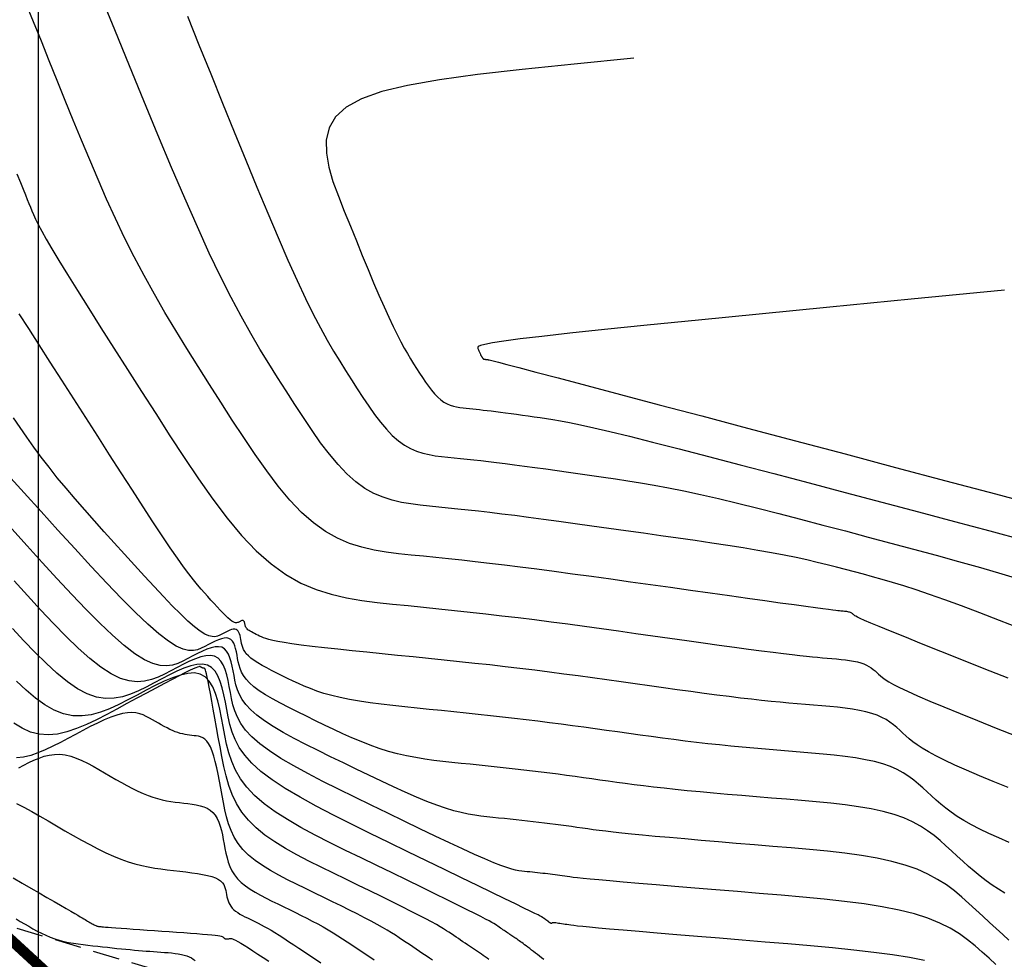
# Model space of a CAD drawing. Units: millimetres. Extents: x 63225 to 207706, y 370 to 8946593.
# Drawn here: x 187599 to 187645, y 8942935 to 8942979 of the extents above; entities that cross this region are included whole.
import ezdxf

# ---------------------------------------------------------------- set-up
doc = ezdxf.new("R2010")
doc.units = ezdxf.units.MM
doc.linetypes.add('DASHED', pattern=[0.75, 0.5, -0.25])
for name, color, linetype in [('CNIVEL_M', 42, 'Continuous'), ('CNIVEL_S', 36, 'Continuous'), ('CUADRICULA', 8, 'Continuous'), ('EJE_LINEA', 7, 'Continuous'), ('TROCHA', 8, 'Continuous')]:
    doc.layers.add(name, color=color, linetype=linetype)

msp = doc.modelspace()

# ---------------------------------------------------------------- linework, layer by layer
at = {"layer": 'CNIVEL_M'}
for points in [[(187607.005, 8942979.374), (187607.537, 8942978.029), (187608.088, 8942976.664), (187608.641, 8942975.298), (187609.19, 8942973.946), (187609.73, 8942972.625), (187610.256, 8942971.347), (187610.765, 8942970.128), (187611.252, 8942968.983), (187611.713, 8942967.927), (187612.143, 8942966.974), (187612.539, 8942966.133), (187612.904, 8942965.396), (187613.242, 8942964.748), (187613.559, 8942964.173), (187613.857, 8942963.657), (187614.143, 8942963.186), (187614.42, 8942962.743), (187614.692, 8942962.316), (187614.964, 8942961.892), (187615.236, 8942961.475), (187615.509, 8942961.069), (187615.783, 8942960.682), (187616.058, 8942960.32), (187616.335, 8942959.989), (187616.614, 8942959.695), (187616.896, 8942959.444), (187617.18, 8942959.24), (187617.467, 8942959.08), (187617.756, 8942958.956), (187618.046, 8942958.864), (187618.338, 8942958.796), (187618.631, 8942958.747), (187618.925, 8942958.71), (187619.219, 8942958.679), (187619.514, 8942958.649), (187619.813, 8942958.618), (187620.12, 8942958.586), (187620.439, 8942958.552), (187620.774, 8942958.515), (187621.129, 8942958.473), (187621.508, 8942958.428), (187621.915, 8942958.377), (187622.353, 8942958.321), (187622.819, 8942958.259), (187623.309, 8942958.193), (187623.82, 8942958.123), (187624.346, 8942958.05), (187624.884, 8942957.975), (187625.431, 8942957.898), (187625.981, 8942957.821), (187626.534, 8942957.743), (187627.094, 8942957.662), (187627.671, 8942957.574), (187628.272, 8942957.477), (187628.906, 8942957.366), (187629.58, 8942957.24), (187630.303, 8942957.094), (187631.082, 8942956.926), (187631.924, 8942956.733), (187632.823, 8942956.517), (187633.77, 8942956.282), (187634.758, 8942956.031), (187635.778, 8942955.767), (187636.822, 8942955.494), (187637.883, 8942955.214), (187638.952, 8942954.93), (187640.022, 8942954.646), (187641.088, 8942954.362), (187642.146, 8942954.076), (187643.192, 8942953.788), (187644.223, 8942953.497), (187645.234, 8942953.204), (187646.222, 8942952.906)], [(187645.57, 8942940.595), (187645.083, 8942940.805), (187644.622, 8942941.013), (187644.193, 8942941.219), (187643.801, 8942941.422), (187643.45, 8942941.621), (187643.135, 8942941.818), (187642.852, 8942942.013), (187642.595, 8942942.205), (187642.36, 8942942.396), (187642.14, 8942942.586), (187641.931, 8942942.775), (187641.727, 8942942.963), (187641.524, 8942943.151), (187641.314, 8942943.337), (187641.095, 8942943.518), (187640.859, 8942943.693), (187640.602, 8942943.858), (187640.318, 8942944.013), (187640.003, 8942944.154), (187639.65, 8942944.279), (187639.257, 8942944.387), (187638.826, 8942944.479), (187638.363, 8942944.558), (187637.874, 8942944.625), (187637.363, 8942944.684), (187636.837, 8942944.736), (187636.3, 8942944.783), (187635.757, 8942944.828), (187635.214, 8942944.873), (187634.671, 8942944.919), (187634.128, 8942944.965), (187633.586, 8942945.012), (187633.046, 8942945.062), (187632.506, 8942945.114), (187631.968, 8942945.168), (187631.431, 8942945.226), (187630.897, 8942945.287), (187630.364, 8942945.352), (187629.833, 8942945.419), (187629.302, 8942945.488), (187628.773, 8942945.56), (187628.245, 8942945.632), (187627.717, 8942945.706), (187627.189, 8942945.78), (187626.662, 8942945.854), (187626.133, 8942945.928), (187625.603, 8942946.001), (187625.071, 8942946.074), (187624.535, 8942946.146), (187623.996, 8942946.216), (187623.452, 8942946.285), (187622.902, 8942946.352), (187622.347, 8942946.418), (187621.786, 8942946.481), (187621.22, 8942946.543), (187620.651, 8942946.604), (187620.079, 8942946.664), (187619.504, 8942946.723), (187618.928, 8942946.782), (187618.35, 8942946.841), (187617.774, 8942946.899), (187617.203, 8942946.959), (187616.642, 8942947.02), (187616.095, 8942947.085), (187615.569, 8942947.154), (187615.069, 8942947.227), (187614.598, 8942947.307), (187614.163, 8942947.394), (187613.766, 8942947.489), (187613.405, 8942947.591), (187613.074, 8942947.699), (187612.768, 8942947.812), (187612.482, 8942947.929), (187612.211, 8942948.049), (187611.951, 8942948.171), (187611.695, 8942948.294), (187611.441, 8942948.417), (187611.191, 8942948.54), (187610.948, 8942948.662), (187610.716, 8942948.783), (187610.5, 8942948.901), (187610.301, 8942949.018), (187610.125, 8942949.131), (187609.975, 8942949.242), (187609.854, 8942949.349), (187609.758, 8942949.452), (187609.685, 8942949.553), (187609.63, 8942949.652), (187609.59, 8942949.749), (187609.561, 8942949.845), (187609.54, 8942949.939), (187609.523, 8942950.034), (187609.505, 8942950.127), (187609.487, 8942950.219), (187609.466, 8942950.306), (187609.441, 8942950.386), (187609.412, 8942950.456), (187609.376, 8942950.516), (187609.332, 8942950.561), (187609.28, 8942950.591), (187609.218, 8942950.603), (187609.147, 8942950.599), (187609.068, 8942950.582), (187608.984, 8942950.553), (187608.894, 8942950.515), (187608.8, 8942950.469), (187608.704, 8942950.42), (187608.607, 8942950.368), (187608.509, 8942950.317), (187608.404, 8942950.275), (187608.288, 8942950.251), (187608.154, 8942950.254), (187607.997, 8942950.293), (187607.81, 8942950.377), (187607.588, 8942950.515), (187607.325, 8942950.716), (187607.017, 8942950.985), (187606.667, 8942951.317), (187606.282, 8942951.704), (187605.868, 8942952.135), (187605.43, 8942952.602), (187604.975, 8942953.096), (187604.508, 8942953.607), (187604.035, 8942954.128), (187603.561, 8942954.65), (187603.09, 8942955.171), (187602.626, 8942955.69), (187602.17, 8942956.205), (187601.726, 8942956.715), (187601.297, 8942957.219), (187600.885, 8942957.716), (187600.495, 8942958.204), (187600.126, 8942958.684), (187599.779, 8942959.154), (187599.449, 8942959.618), (187599.135, 8942960.076), (187598.832, 8942960.528)], [(187623.72, 8942935.105), (187623.625, 8942935.178), (187623.529, 8942935.252), (187623.432, 8942935.327), (187623.337, 8942935.401), (187623.242, 8942935.473), (187623.151, 8942935.544), (187623.062, 8942935.612), (187622.977, 8942935.677), (187622.896, 8942935.738), (187622.821, 8942935.794), (187622.752, 8942935.845), (187622.688, 8942935.892), (187622.628, 8942935.935), (187622.573, 8942935.974), (187622.52, 8942936.011), (187622.47, 8942936.046), (187622.421, 8942936.08), (187622.373, 8942936.113), (187622.325, 8942936.146), (187622.277, 8942936.179), (187622.228, 8942936.212), (187622.179, 8942936.246), (187622.129, 8942936.28), (187622.079, 8942936.314), (187622.027, 8942936.35), (187621.974, 8942936.386), (187621.919, 8942936.423), (187621.864, 8942936.46), (187621.807, 8942936.499), (187621.749, 8942936.538), (187621.691, 8942936.577), (187621.632, 8942936.617), (187621.572, 8942936.657), (187621.513, 8942936.697), (187621.451, 8942936.737), (187621.379, 8942936.783), (187621.286, 8942936.839), (187621.161, 8942936.909), (187620.994, 8942937), (187620.775, 8942937.115), (187620.491, 8942937.259), (187620.134, 8942937.438), (187619.696, 8942937.656), (187619.184, 8942937.907), (187618.609, 8942938.188), (187617.981, 8942938.494), (187617.31, 8942938.82), (187616.608, 8942939.161), (187615.885, 8942939.511), (187615.151, 8942939.866), (187614.417, 8942940.223), (187613.694, 8942940.58), (187612.991, 8942940.939), (187612.319, 8942941.301), (187611.688, 8942941.667), (187611.109, 8942942.037), (187610.592, 8942942.412), (187610.147, 8942942.794), (187609.782, 8942943.184), (187609.489, 8942943.579), (187609.257, 8942943.98), (187609.078, 8942944.386), (187608.939, 8942944.795), (187608.832, 8942945.207), (187608.745, 8942945.621), (187608.669, 8942946.036), (187608.593, 8942946.449), (187608.512, 8942946.852), (187608.419, 8942947.235), (187608.31, 8942947.588), (187608.179, 8942947.9), (187608.02, 8942948.162), (187607.828, 8942948.364), (187607.597, 8942948.495), (187607.324, 8942948.548), (187607.011, 8942948.531), (187606.665, 8942948.453), (187606.292, 8942948.325), (187605.896, 8942948.157), (187605.484, 8942947.958), (187605.06, 8942947.739), (187604.631, 8942947.51), (187604.201, 8942947.282), (187603.771, 8942947.064), (187603.341, 8942946.869), (187602.909, 8942946.708), (187602.477, 8942946.591), (187602.044, 8942946.531), (187601.61, 8942946.538), (187601.174, 8942946.624), (187600.736, 8942946.796), (187600.297, 8942947.047), (187599.857, 8942947.366), (187599.415, 8942947.74), (187598.973, 8942948.159)], [(187598.81, 8942938.929), (187599.229, 8942938.687), (187599.637, 8942938.452), (187600.028, 8942938.227), (187600.395, 8942938.015), (187600.734, 8942937.819), (187601.038, 8942937.644), (187601.302, 8942937.491), (187601.521, 8942937.364), (187601.7, 8942937.26), (187601.844, 8942937.176), (187601.96, 8942937.108), (187602.053, 8942937.054), (187602.128, 8942937.009), (187602.191, 8942936.971), (187602.249, 8942936.937), (187602.306, 8942936.903), (187602.362, 8942936.869), (187602.418, 8942936.837), (187602.471, 8942936.806), (187602.521, 8942936.777), (187602.569, 8942936.75), (187602.613, 8942936.727), (187602.653, 8942936.707), (187602.688, 8942936.691), (187602.719, 8942936.678), (187602.746, 8942936.669), (187602.771, 8942936.662), (187602.792, 8942936.657), (187602.812, 8942936.653), (187602.831, 8942936.65), (187602.849, 8942936.648), (187602.868, 8942936.646), (187602.892, 8942936.644), (187602.926, 8942936.641), (187602.976, 8942936.637), (187603.047, 8942936.631), (187603.144, 8942936.624), (187603.272, 8942936.614), (187603.436, 8942936.602), (187603.64, 8942936.587), (187603.88, 8942936.57), (187604.151, 8942936.551), (187604.449, 8942936.53), (187604.767, 8942936.507), (187605.101, 8942936.483), (187605.445, 8942936.459), (187605.794, 8942936.434), (187606.143, 8942936.41), (187606.487, 8942936.385), (187606.821, 8942936.361), (187607.138, 8942936.337), (187607.434, 8942936.315), (187607.704, 8942936.293), (187607.942, 8942936.272), (187608.143, 8942936.253), (187608.303, 8942936.236), (187608.426, 8942936.22), (187608.517, 8942936.205), (187608.582, 8942936.191), (187608.625, 8942936.178), (187608.653, 8942936.165), (187608.67, 8942936.153), (187608.681, 8942936.141), (187608.692, 8942936.129), (187608.703, 8942936.118), (187608.715, 8942936.107), (187608.727, 8942936.096), (187608.74, 8942936.087), (187608.754, 8942936.079), (187608.77, 8942936.072), (187608.787, 8942936.068), (187608.805, 8942936.065), (187608.826, 8942936.064), (187608.847, 8942936.064), (187608.87, 8942936.066), (187608.894, 8942936.069), (187608.918, 8942936.073), (187608.942, 8942936.077), (187608.967, 8942936.081), (187608.993, 8942936.085), (187609.023, 8942936.086), (187609.06, 8942936.081), (187609.109, 8942936.068), (187609.173, 8942936.042), (187609.257, 8942936.002), (187609.364, 8942935.945), (187609.498, 8942935.867), (187609.663, 8942935.766), (187609.854, 8942935.645), (187610.068, 8942935.507), (187610.302, 8942935.354), (187610.552, 8942935.189), (187610.813, 8942935.015)]]:
    msp.add_lwpolyline(points, dxfattribs=at)
at = {"layer": 'CNIVEL_S'}
for points in [[(187646.095, 8942950.642), (187645.121, 8942951.019), (187644.198, 8942951.371), (187643.337, 8942951.694), (187642.549, 8942951.983), (187641.839, 8942952.233), (187641.201, 8942952.449), (187640.625, 8942952.635), (187640.1, 8942952.797), (187639.617, 8942952.938), (187639.164, 8942953.065), (187638.733, 8942953.183), (187638.311, 8942953.295), (187637.89, 8942953.406), (187637.463, 8942953.518), (187637.023, 8942953.629), (187636.565, 8942953.741), (187636.082, 8942953.853), (187635.568, 8942953.965), (187635.016, 8942954.078), (187634.42, 8942954.191), (187633.777, 8942954.304), (187633.09, 8942954.418), (187632.366, 8942954.532), (187631.611, 8942954.647), (187630.83, 8942954.761), (187630.031, 8942954.876), (187629.22, 8942954.991), (187628.402, 8942955.106), (187627.584, 8942955.221), (187626.772, 8942955.335), (187625.973, 8942955.447), (187625.191, 8942955.555), (187624.432, 8942955.659), (187623.704, 8942955.757), (187623.011, 8942955.849), (187622.361, 8942955.933), (187621.756, 8942956.008), (187621.192, 8942956.076), (187620.665, 8942956.137), (187620.167, 8942956.192), (187619.693, 8942956.243), (187619.237, 8942956.291), (187618.793, 8942956.337), (187618.355, 8942956.381), (187617.918, 8942956.427), (187617.482, 8942956.482), (187617.046, 8942956.555), (187616.612, 8942956.656), (187616.181, 8942956.793), (187615.752, 8942956.976), (187615.325, 8942957.215), (187614.903, 8942957.517), (187614.485, 8942957.89), (187614.07, 8942958.328), (187613.658, 8942958.82), (187613.249, 8942959.358), (187612.843, 8942959.932), (187612.437, 8942960.535), (187612.033, 8942961.155), (187611.629, 8942961.785), (187611.225, 8942962.419), (187610.816, 8942963.07), (187610.398, 8942963.754), (187609.967, 8942964.488), (187609.518, 8942965.289), (187609.047, 8942966.174), (187608.55, 8942967.158), (187608.021, 8942968.26), (187607.459, 8942969.489), (187606.865, 8942970.835), (187606.244, 8942972.281), (187605.602, 8942973.811), (187604.942, 8942975.407), (187604.268, 8942977.053), (187603.586, 8942978.733), (187602.899, 8942980.43)], [(187645.52, 8942948.309), (187644.406, 8942948.75), (187643.347, 8942949.171), (187642.359, 8942949.564), (187641.461, 8942949.923), (187640.67, 8942950.239), (187640.005, 8942950.508), (187639.478, 8942950.723), (187639.077, 8942950.89), (187638.783, 8942951.015), (187638.579, 8942951.105), (187638.447, 8942951.168), (187638.369, 8942951.21), (187638.326, 8942951.238), (187638.302, 8942951.259), (187638.28, 8942951.279), (187638.258, 8942951.298), (187638.235, 8942951.317), (187638.21, 8942951.336), (187638.183, 8942951.353), (187638.153, 8942951.37), (187638.12, 8942951.385), (187638.082, 8942951.398), (187638.041, 8942951.409), (187637.995, 8942951.419), (187637.946, 8942951.427), (187637.895, 8942951.434), (187637.841, 8942951.441), (187637.785, 8942951.446), (187637.728, 8942951.451), (187637.671, 8942951.456), (187637.611, 8942951.461), (187637.538, 8942951.468), (187637.436, 8942951.479), (187637.294, 8942951.496), (187637.096, 8942951.521), (187636.829, 8942951.556), (187636.478, 8942951.603), (187636.031, 8942951.664), (187635.478, 8942951.74), (187634.829, 8942951.831), (187634.096, 8942951.933), (187633.294, 8942952.045), (187632.437, 8942952.165), (187631.538, 8942952.291), (187630.611, 8942952.422), (187629.671, 8942952.554), (187628.73, 8942952.686), (187627.794, 8942952.817), (187626.869, 8942952.946), (187625.961, 8942953.072), (187625.077, 8942953.192), (187624.22, 8942953.307), (187623.397, 8942953.415), (187622.614, 8942953.515), (187621.875, 8942953.607), (187621.175, 8942953.69), (187620.509, 8942953.766), (187619.871, 8942953.836), (187619.257, 8942953.902), (187618.659, 8942953.964), (187618.072, 8942954.024), (187617.491, 8942954.083), (187616.911, 8942954.144), (187616.332, 8942954.217), (187615.754, 8942954.314), (187615.179, 8942954.448), (187614.606, 8942954.63), (187614.036, 8942954.873), (187613.471, 8942955.19), (187612.91, 8942955.591), (187612.355, 8942956.086), (187611.805, 8942956.666), (187611.259, 8942957.319), (187610.716, 8942958.033), (187610.176, 8942958.796), (187609.638, 8942959.595), (187609.102, 8942960.419), (187608.566, 8942961.254), (187608.031, 8942962.092), (187607.498, 8942962.932), (187606.97, 8942963.774), (187606.45, 8942964.621), (187605.939, 8942965.474), (187605.441, 8942966.334), (187604.958, 8942967.204), (187604.492, 8942968.083), (187604.044, 8942968.975), (187603.614, 8942969.876), (187603.199, 8942970.787), (187602.796, 8942971.705), (187602.404, 8942972.629), (187602.018, 8942973.558), (187601.637, 8942974.489), (187601.259, 8942975.422), (187600.882, 8942976.355), (187600.506, 8942977.283), (187600.135, 8942978.202), (187599.768, 8942979.107), (187599.409, 8942979.995)], [(187627.945, 8942977.401), (187625.153, 8942977.127), (187622.715, 8942976.876), (187620.61, 8942976.635), (187618.821, 8942976.39), (187617.329, 8942976.128), (187616.114, 8942975.837), (187615.159, 8942975.502), (187614.444, 8942975.11), (187613.949, 8942974.652), (187613.647, 8942974.133), (187613.512, 8942973.562), (187613.516, 8942972.947), (187613.63, 8942972.297), (187613.827, 8942971.621), (187614.079, 8942970.927), (187614.359, 8942970.225), (187614.644, 8942969.523), (187614.926, 8942968.828), (187615.204, 8942968.148), (187615.474, 8942967.491), (187615.736, 8942966.864), (187615.987, 8942966.275), (187616.223, 8942965.732), (187616.444, 8942965.242), (187616.648, 8942964.81), (187616.836, 8942964.431), (187617.01, 8942964.097), (187617.172, 8942963.802), (187617.326, 8942963.537), (187617.473, 8942963.294), (187617.615, 8942963.067), (187617.755, 8942962.847), (187617.895, 8942962.629), (187618.035, 8942962.414), (187618.175, 8942962.206), (187618.316, 8942962.007), (187618.458, 8942961.821), (187618.6, 8942961.65), (187618.744, 8942961.499), (187618.889, 8942961.37), (187619.035, 8942961.265), (187619.182, 8942961.183), (187619.331, 8942961.119), (187619.48, 8942961.072), (187619.63, 8942961.037), (187619.781, 8942961.011), (187619.932, 8942960.992), (187620.083, 8942960.977), (187620.235, 8942960.961), (187620.389, 8942960.946), (187620.546, 8942960.929), (187620.71, 8942960.911), (187620.883, 8942960.892), (187621.065, 8942960.871), (187621.26, 8942960.848), (187621.47, 8942960.822), (187621.695, 8942960.792), (187621.935, 8942960.761), (187622.187, 8942960.727), (187622.449, 8942960.691), (187622.72, 8942960.653), (187622.997, 8942960.615), (187623.277, 8942960.575), (187623.561, 8942960.536), (187623.848, 8942960.495), (187624.157, 8942960.447), (187624.512, 8942960.387), (187624.934, 8942960.307), (187625.445, 8942960.201), (187626.069, 8942960.062), (187626.828, 8942959.885), (187627.744, 8942959.661), (187628.832, 8942959.388), (187630.078, 8942959.07), (187631.458, 8942958.712), (187632.95, 8942958.322), (187634.532, 8942957.906), (187636.182, 8942957.47), (187637.876, 8942957.021), (187639.593, 8942956.566), (187641.311, 8942956.11), (187643.011, 8942955.658), (187644.674, 8942955.213), (187646.284, 8942954.779)], [(187598.986, 8942971.982), (187599.15, 8942971.577), (187599.282, 8942971.251), (187599.389, 8942970.987), (187599.476, 8942970.771), (187599.551, 8942970.585), (187599.62, 8942970.415), (187599.689, 8942970.245), (187599.768, 8942970.062), (187599.866, 8942969.851), (187599.991, 8942969.6), (187600.154, 8942969.293), (187600.364, 8942968.918), (187600.63, 8942968.46), (187600.962, 8942967.907), (187601.365, 8942967.249), (187601.835, 8942966.495), (187602.36, 8942965.659), (187602.932, 8942964.754), (187603.542, 8942963.794), (187604.18, 8942962.793), (187604.837, 8942961.765), (187605.503, 8942960.723), (187606.171, 8942959.682), (187606.839, 8942958.655), (187607.51, 8942957.659), (187608.183, 8942956.709), (187608.859, 8942955.819), (187609.54, 8942955.005), (187610.226, 8942954.282), (187610.918, 8942953.665), (187611.616, 8942953.164), (187612.321, 8942952.77), (187613.031, 8942952.467), (187613.745, 8942952.24), (187614.462, 8942952.073), (187615.182, 8942951.952), (187615.904, 8942951.861), (187616.627, 8942951.785), (187617.35, 8942951.712), (187618.074, 8942951.638), (187618.801, 8942951.563), (187619.532, 8942951.486), (187620.268, 8942951.407), (187621.01, 8942951.324), (187621.76, 8942951.238), (187622.518, 8942951.147), (187623.287, 8942951.052), (187624.064, 8942950.952), (187624.849, 8942950.848), (187625.641, 8942950.741), (187626.437, 8942950.632), (187627.237, 8942950.521), (187628.04, 8942950.409), (187628.844, 8942950.296), (187629.647, 8942950.183), (187630.44, 8942950.072), (187631.215, 8942949.963), (187631.963, 8942949.859), (187632.675, 8942949.761), (187633.34, 8942949.671), (187633.951, 8942949.589), (187634.498, 8942949.518), (187634.975, 8942949.458), (187635.388, 8942949.409), (187635.746, 8942949.368), (187636.058, 8942949.335), (187636.334, 8942949.308), (187636.582, 8942949.285), (187636.812, 8942949.265), (187637.033, 8942949.247), (187637.252, 8942949.228), (187637.469, 8942949.209), (187637.682, 8942949.188), (187637.888, 8942949.165), (187638.085, 8942949.137), (187638.272, 8942949.106), (187638.446, 8942949.068), (187638.605, 8942949.025), (187638.747, 8942948.974), (187638.875, 8942948.917), (187638.989, 8942948.855), (187639.093, 8942948.788), (187639.188, 8942948.718), (187639.277, 8942948.644), (187639.361, 8942948.569), (187639.444, 8942948.494), (187639.528, 8942948.417), (187639.626, 8942948.335), (187639.751, 8942948.244), (187639.918, 8942948.138), (187640.139, 8942948.014), (187640.43, 8942947.866), (187640.802, 8942947.689), (187641.271, 8942947.479), (187641.845, 8942947.233), (187642.514, 8942946.953), (187643.267, 8942946.644), (187644.088, 8942946.312), (187644.964, 8942945.961), (187645.881, 8942945.596)], [(187645.349, 8942966.519), (187640.976, 8942966.093), (187637.149, 8942965.719), (187633.832, 8942965.394), (187630.989, 8942965.113), (187628.583, 8942964.872), (187626.579, 8942964.667), (187624.941, 8942964.494), (187623.631, 8942964.348), (187622.615, 8942964.227), (187621.855, 8942964.126), (187621.315, 8942964.042), (187620.959, 8942963.973), (187620.748, 8942963.916), (187620.648, 8942963.868), (187620.621, 8942963.826), (187620.631, 8942963.786), (187620.646, 8942963.747), (187620.662, 8942963.709), (187620.677, 8942963.671), (187620.692, 8942963.635), (187620.707, 8942963.6), (187620.721, 8942963.568), (187620.734, 8942963.538), (187620.746, 8942963.51), (187620.757, 8942963.487), (187620.768, 8942963.466), (187620.777, 8942963.447), (187620.786, 8942963.431), (187620.795, 8942963.416), (187620.803, 8942963.403), (187620.811, 8942963.39), (187620.819, 8942963.378), (187620.826, 8942963.366), (187620.834, 8942963.354), (187620.842, 8942963.342), (187620.85, 8942963.331), (187620.857, 8942963.321), (187620.865, 8942963.312), (187620.873, 8942963.303), (187620.881, 8942963.296), (187620.889, 8942963.29), (187620.898, 8942963.286), (187620.906, 8942963.282), (187620.914, 8942963.28), (187620.922, 8942963.278), (187620.931, 8942963.276), (187620.939, 8942963.275), (187620.947, 8942963.274), (187620.956, 8942963.274), (187620.964, 8942963.273), (187620.973, 8942963.272), (187620.982, 8942963.271), (187620.992, 8942963.27), (187621.002, 8942963.269), (187621.013, 8942963.267), (187621.024, 8942963.266), (187621.037, 8942963.264), (187621.05, 8942963.263), (187621.064, 8942963.261), (187621.078, 8942963.259), (187621.093, 8942963.257), (187621.109, 8942963.254), (187621.124, 8942963.252), (187621.14, 8942963.25), (187621.162, 8942963.246), (187621.22, 8942963.233), (187621.352, 8942963.199), (187621.595, 8942963.137), (187621.985, 8942963.035), (187622.559, 8942962.884), (187623.354, 8942962.675), (187624.406, 8942962.397), (187625.74, 8942962.044), (187627.332, 8942961.622), (187629.145, 8942961.142), (187631.142, 8942960.612), (187633.287, 8942960.044), (187635.541, 8942959.446), (187637.87, 8942958.829), (187640.235, 8942958.201), (187642.6, 8942957.574), (187644.934, 8942956.954), (187647.203, 8942956.35)], [(187645.521, 8942943.172), (187644.829, 8942943.454), (187644.175, 8942943.725), (187643.568, 8942943.983), (187643.019, 8942944.226), (187642.536, 8942944.45), (187642.126, 8942944.655), (187641.782, 8942944.842), (187641.496, 8942945.013), (187641.257, 8942945.172), (187641.056, 8942945.32), (187640.883, 8942945.46), (187640.73, 8942945.596), (187640.586, 8942945.728), (187640.443, 8942945.86), (187640.296, 8942945.991), (187640.141, 8942946.118), (187639.976, 8942946.24), (187639.796, 8942946.357), (187639.597, 8942946.465), (187639.375, 8942946.564), (187639.128, 8942946.652), (187638.851, 8942946.728), (187638.549, 8942946.792), (187638.224, 8942946.848), (187637.881, 8942946.895), (187637.522, 8942946.936), (187637.153, 8942946.973), (187636.776, 8942947.006), (187636.395, 8942947.038), (187636.013, 8942947.069), (187635.626, 8942947.102), (187635.231, 8942947.136), (187634.822, 8942947.174), (187634.396, 8942947.215), (187633.947, 8942947.261), (187633.471, 8942947.313), (187632.965, 8942947.372), (187632.424, 8942947.438), (187631.852, 8942947.511), (187631.254, 8942947.59), (187630.633, 8942947.674), (187629.994, 8942947.761), (187629.343, 8942947.852), (187628.682, 8942947.944), (187628.017, 8942948.038), (187627.351, 8942948.132), (187626.683, 8942948.225), (187626.014, 8942948.317), (187625.342, 8942948.409), (187624.667, 8942948.5), (187623.986, 8942948.588), (187623.299, 8942948.675), (187622.606, 8942948.76), (187621.905, 8942948.843), (187621.197, 8942948.923), (187620.483, 8942949.001), (187619.765, 8942949.078), (187619.042, 8942949.154), (187618.317, 8942949.229), (187617.589, 8942949.303), (187616.861, 8942949.376), (187616.134, 8942949.45), (187615.417, 8942949.523), (187614.721, 8942949.595), (187614.055, 8942949.665), (187613.429, 8942949.734), (187612.854, 8942949.799), (187612.34, 8942949.861), (187611.896, 8942949.92), (187611.53, 8942949.974), (187611.235, 8942950.025), (187611, 8942950.072), (187610.817, 8942950.117), (187610.673, 8942950.16), (187610.56, 8942950.201), (187610.467, 8942950.24), (187610.385, 8942950.28), (187610.304, 8942950.319), (187610.224, 8942950.358), (187610.147, 8942950.397), (187610.073, 8942950.435), (187610.004, 8942950.473), (187609.941, 8942950.51), (187609.885, 8942950.546), (187609.837, 8942950.581), (187609.799, 8942950.615), (187609.768, 8942950.648), (187609.745, 8942950.68), (187609.728, 8942950.712), (187609.715, 8942950.743), (187609.706, 8942950.773), (187609.699, 8942950.803), (187609.693, 8942950.833), (187609.688, 8942950.863), (187609.682, 8942950.892), (187609.675, 8942950.92), (187609.668, 8942950.945), (187609.658, 8942950.968), (187609.647, 8942950.986), (187609.633, 8942951.001), (187609.616, 8942951.01), (187609.596, 8942951.014), (187609.574, 8942951.013), (187609.549, 8942951.007), (187609.522, 8942950.998), (187609.493, 8942950.986), (187609.464, 8942950.972), (187609.433, 8942950.956), (187609.402, 8942950.939), (187609.371, 8942950.923), (187609.338, 8942950.91), (187609.301, 8942950.902), (187609.258, 8942950.903), (187609.208, 8942950.916), (187609.149, 8942950.942), (187609.078, 8942950.986), (187608.994, 8942951.05), (187608.896, 8942951.136), (187608.785, 8942951.241), (187608.663, 8942951.364), (187608.531, 8942951.501), (187608.392, 8942951.65), (187608.247, 8942951.807), (187608.098, 8942951.97), (187607.948, 8942952.136), (187607.796, 8942952.304), (187607.637, 8942952.483), (187607.466, 8942952.685), (187607.275, 8942952.92), (187607.059, 8942953.2), (187606.81, 8942953.537), (187606.522, 8942953.94), (187606.188, 8942954.423), (187605.805, 8942954.991), (187605.377, 8942955.638), (187604.91, 8942956.352), (187604.41, 8942957.122), (187603.885, 8942957.937), (187603.34, 8942958.786), (187602.782, 8942959.658), (187602.217, 8942960.54), (187601.653, 8942961.423), (187601.096, 8942962.293), (187600.554, 8942963.139), (187600.035, 8942963.95), (187599.546, 8942964.712), (187599.095, 8942965.414)], [(187645.367, 8942938.212), (187645.066, 8942938.393), (187644.773, 8942938.587), (187644.488, 8942938.794), (187644.208, 8942939.012), (187643.934, 8942939.239), (187643.664, 8942939.472), (187643.398, 8942939.711), (187643.133, 8942939.954), (187642.869, 8942940.198), (187642.605, 8942940.442), (187642.333, 8942940.683), (187642.048, 8942940.918), (187641.742, 8942941.145), (187641.408, 8942941.36), (187641.04, 8942941.56), (187640.631, 8942941.743), (187640.173, 8942941.906), (187639.662, 8942942.046), (187639.103, 8942942.166), (187638.502, 8942942.268), (187637.867, 8942942.356), (187637.204, 8942942.432), (187636.521, 8942942.499), (187635.823, 8942942.561), (187635.119, 8942942.619), (187634.415, 8942942.677), (187633.715, 8942942.735), (187633.025, 8942942.793), (187632.351, 8942942.851), (187631.695, 8942942.909), (187631.065, 8942942.966), (187630.464, 8942943.023), (187629.898, 8942943.08), (187629.37, 8942943.136), (187628.876, 8942943.192), (187628.411, 8942943.247), (187627.972, 8942943.303), (187627.552, 8942943.358), (187627.147, 8942943.413), (187626.752, 8942943.467), (187626.362, 8942943.522), (187625.973, 8942943.577), (187625.583, 8942943.631), (187625.191, 8942943.685), (187624.799, 8942943.739), (187624.403, 8942943.792), (187624.005, 8942943.844), (187623.604, 8942943.895), (187623.199, 8942943.944), (187622.789, 8942943.993), (187622.375, 8942944.04), (187621.958, 8942944.085), (187621.538, 8942944.13), (187621.115, 8942944.175), (187620.691, 8942944.218), (187620.266, 8942944.262), (187619.84, 8942944.305), (187619.414, 8942944.348), (187618.988, 8942944.394), (187618.562, 8942944.445), (187618.136, 8942944.504), (187617.71, 8942944.574), (187617.283, 8942944.656), (187616.857, 8942944.753), (187616.43, 8942944.868), (187616.002, 8942945.003), (187615.575, 8942945.157), (187615.147, 8942945.325), (187614.719, 8942945.506), (187614.291, 8942945.698), (187613.863, 8942945.897), (187613.435, 8942946.102), (187613.006, 8942946.309), (187612.579, 8942946.516), (187612.158, 8942946.722), (187611.749, 8942946.927), (187611.36, 8942947.13), (187610.995, 8942947.33), (187610.661, 8942947.525), (187610.365, 8942947.716), (187610.113, 8942947.902), (187609.908, 8942948.082), (187609.748, 8942948.257), (187609.624, 8942948.427), (187609.532, 8942948.593), (187609.465, 8942948.756), (187609.417, 8942948.916), (187609.381, 8942949.076), (187609.352, 8942949.234), (187609.323, 8942949.392), (187609.292, 8942949.545), (187609.257, 8942949.691), (187609.215, 8942949.826), (187609.165, 8942949.945), (187609.105, 8942950.045), (187609.031, 8942950.122), (187608.943, 8942950.172), (187608.839, 8942950.192), (187608.72, 8942950.186), (187608.588, 8942950.156), (187608.445, 8942950.107), (187608.294, 8942950.043), (187608.137, 8942949.967), (187607.976, 8942949.884), (187607.812, 8942949.796), (187607.646, 8942949.711), (187607.471, 8942949.641), (187607.275, 8942949.6), (187607.05, 8942949.606), (187606.786, 8942949.671), (187606.472, 8942949.812), (187606.098, 8942950.044), (187605.656, 8942950.381), (187605.137, 8942950.834), (187604.549, 8942951.393), (187603.902, 8942952.043), (187603.205, 8942952.768), (187602.469, 8942953.553), (187601.703, 8942954.384), (187600.917, 8942955.245), (187600.122, 8942956.121), (187599.326, 8942956.997), (187598.544, 8942957.86)], [(187645.565, 8942936.011), (187645.273, 8942936.272), (187644.969, 8942936.548), (187644.655, 8942936.836), (187644.334, 8942937.133), (187644.011, 8942937.433), (187643.686, 8942937.733), (187643.352, 8942938.029), (187643.001, 8942938.319), (187642.625, 8942938.597), (187642.215, 8942938.862), (187641.762, 8942939.108), (187641.258, 8942939.333), (187640.695, 8942939.533), (187640.067, 8942939.705), (187639.379, 8942939.852), (187638.641, 8942939.978), (187637.86, 8942940.086), (187637.045, 8942940.18), (187636.205, 8942940.262), (187635.347, 8942940.338), (187634.481, 8942940.41), (187633.616, 8942940.482), (187632.76, 8942940.552), (187631.923, 8942940.622), (187631.115, 8942940.69), (187630.345, 8942940.756), (187629.624, 8942940.819), (187628.961, 8942940.878), (187628.365, 8942940.934), (187627.842, 8942940.985), (187627.387, 8942941.032), (187626.99, 8942941.076), (187626.641, 8942941.117), (187626.331, 8942941.156), (187626.05, 8942941.193), (187625.787, 8942941.229), (187625.535, 8942941.264), (187625.284, 8942941.299), (187625.032, 8942941.335), (187624.78, 8942941.37), (187624.527, 8942941.404), (187624.272, 8942941.438), (187624.015, 8942941.472), (187623.756, 8942941.505), (187623.495, 8942941.536), (187623.231, 8942941.568), (187622.964, 8942941.598), (187622.695, 8942941.627), (187622.424, 8942941.656), (187622.152, 8942941.685), (187621.878, 8942941.713), (187621.604, 8942941.741), (187621.33, 8942941.769), (187621.054, 8942941.797), (187620.774, 8942941.83), (187620.483, 8942941.871), (187620.177, 8942941.924), (187619.85, 8942941.993), (187619.498, 8942942.084), (187619.115, 8942942.199), (187618.696, 8942942.343), (187618.238, 8942942.518), (187617.745, 8942942.722), (187617.22, 8942942.951), (187616.67, 8942943.201), (187616.1, 8942943.467), (187615.514, 8942943.745), (187614.918, 8942944.032), (187614.317, 8942944.323), (187613.717, 8942944.614), (187613.125, 8942944.904), (187612.551, 8942945.193), (187612.003, 8942945.477), (187611.49, 8942945.758), (187611.021, 8942946.033), (187610.605, 8942946.302), (187610.251, 8942946.563), (187609.963, 8942946.816), (187609.737, 8942947.061), (187609.564, 8942947.3), (187609.435, 8942947.533), (187609.341, 8942947.762), (187609.273, 8942947.988), (187609.223, 8942948.212), (187609.181, 8942948.434), (187609.14, 8942948.656), (187609.097, 8942948.872), (187609.047, 8942949.077), (187608.989, 8942949.267), (187608.919, 8942949.434), (187608.834, 8942949.574), (187608.731, 8942949.682), (187608.607, 8942949.753), (187608.46, 8942949.781), (187608.292, 8942949.772), (187608.107, 8942949.73), (187607.907, 8942949.662), (187607.695, 8942949.571), (187607.474, 8942949.465), (187607.247, 8942949.348), (187607.017, 8942949.225), (187606.785, 8942949.104), (187606.546, 8942948.997), (187606.291, 8942948.918), (187606.014, 8942948.882), (187605.707, 8942948.903), (187605.362, 8942948.995), (187604.972, 8942949.172), (187604.529, 8942949.449), (187604.028, 8942949.834), (187603.475, 8942950.319), (187602.876, 8942950.89), (187602.239, 8942951.531), (187601.572, 8942952.23), (187600.883, 8942952.971), (187600.178, 8942953.74), (187599.466, 8942954.524), (187598.755, 8942955.308)], [(187644.947, 8942934.859), (187644.628, 8942935.155), (187644.308, 8942935.45), (187643.976, 8942935.742), (187643.622, 8942936.028), (187643.235, 8942936.303), (187642.803, 8942936.566), (187642.316, 8942936.812), (187641.762, 8942937.038), (187641.13, 8942937.241), (187640.414, 8942937.419), (187639.619, 8942937.573), (187638.759, 8942937.708), (187637.842, 8942937.827), (187636.881, 8942937.932), (187635.887, 8942938.027), (187634.871, 8942938.116), (187633.843, 8942938.201), (187632.816, 8942938.286), (187631.804, 8942938.369), (187630.82, 8942938.451), (187629.879, 8942938.529), (187628.995, 8942938.603), (187628.183, 8942938.671), (187627.457, 8942938.733), (187626.831, 8942938.788), (187626.315, 8942938.834), (187625.899, 8942938.872), (187625.569, 8942938.905), (187625.311, 8942938.931), (187625.11, 8942938.954), (187624.952, 8942938.973), (187624.822, 8942938.99), (187624.707, 8942939.006), (187624.595, 8942939.022), (187624.482, 8942939.038), (187624.368, 8942939.054), (187624.255, 8942939.069), (187624.14, 8942939.084), (187624.025, 8942939.099), (187623.909, 8942939.114), (187623.792, 8942939.129), (187623.673, 8942939.143), (187623.553, 8942939.156), (187623.432, 8942939.169), (187623.311, 8942939.182), (187623.188, 8942939.195), (187623.066, 8942939.208), (187622.942, 8942939.22), (187622.819, 8942939.233), (187622.694, 8942939.246), (187622.559, 8942939.265), (187622.403, 8942939.296), (187622.217, 8942939.343), (187621.99, 8942939.413), (187621.712, 8942939.512), (187621.373, 8942939.644), (187620.963, 8942939.817), (187620.474, 8942940.033), (187619.915, 8942940.288), (187619.294, 8942940.578), (187618.622, 8942940.895), (187617.909, 8942941.236), (187617.166, 8942941.594), (187616.402, 8942941.963), (187615.628, 8942942.337), (187614.854, 8942942.713), (187614.092, 8942943.087), (187613.352, 8942943.458), (187612.646, 8942943.825), (187611.986, 8942944.186), (187611.382, 8942944.541), (187610.845, 8942944.887), (187610.388, 8942945.223), (187610.018, 8942945.549), (187609.727, 8942945.865), (187609.504, 8942946.173), (187609.337, 8942946.474), (187609.216, 8942946.769), (187609.128, 8942947.06), (187609.064, 8942947.348), (187609.01, 8942947.635), (187608.958, 8942947.92), (187608.902, 8942948.199), (187608.838, 8942948.463), (187608.763, 8942948.707), (187608.672, 8942948.923), (187608.563, 8942949.104), (187608.43, 8942949.243), (187608.27, 8942949.333), (187608.081, 8942949.37), (187607.865, 8942949.358), (187607.627, 8942949.305), (187607.369, 8942949.216), (187607.095, 8942949.1), (187606.81, 8942948.963), (187606.518, 8942948.811), (187606.222, 8942948.653), (187605.924, 8942948.496), (187605.621, 8942948.352), (187605.308, 8942948.235), (187604.979, 8942948.157), (187604.631, 8942948.132), (187604.256, 8942948.174), (187603.851, 8942948.294), (187603.411, 8942948.507), (187602.931, 8942948.822), (187602.416, 8942949.229), (187601.869, 8942949.715), (187601.298, 8942950.268), (187600.706, 8942950.873), (187600.099, 8942951.518), (187599.481, 8942952.19), (187598.859, 8942952.874)], [(187641.598, 8942935.047), (187640.896, 8942935.188), (187640.1, 8942935.317), (187639.224, 8942935.434), (187638.282, 8942935.542), (187637.286, 8942935.642), (187636.25, 8942935.737), (187635.188, 8942935.828), (187634.112, 8942935.917), (187633.037, 8942936.006), (187631.977, 8942936.093), (187630.948, 8942936.178), (187629.966, 8942936.26), (187629.046, 8942936.337), (187628.203, 8942936.408), (187627.454, 8942936.472), (187626.813, 8942936.527), (187626.291, 8942936.574), (187625.878, 8942936.612), (187625.558, 8942936.643), (187625.315, 8942936.669), (187625.135, 8942936.689), (187625.001, 8942936.707), (187624.898, 8942936.721), (187624.811, 8942936.735), (187624.726, 8942936.748), (187624.643, 8942936.761), (187624.562, 8942936.774), (187624.485, 8942936.786), (187624.413, 8942936.796), (187624.348, 8942936.805), (187624.29, 8942936.813), (187624.241, 8942936.819), (187624.202, 8942936.822), (187624.171, 8942936.824), (187624.148, 8942936.824), (187624.132, 8942936.822), (187624.12, 8942936.82), (187624.113, 8942936.816), (187624.108, 8942936.812), (187624.104, 8942936.808), (187624.1, 8942936.804), (187624.096, 8942936.8), (187624.092, 8942936.796), (187624.088, 8942936.794), (187624.082, 8942936.792), (187624.076, 8942936.792), (187624.068, 8942936.793), (187624.06, 8942936.795), (187624.05, 8942936.8), (187624.038, 8942936.806), (187624.026, 8942936.814), (187624.013, 8942936.823), (187623.999, 8942936.833), (187623.984, 8942936.844), (187623.969, 8942936.856), (187623.954, 8942936.867), (187623.939, 8942936.879), (187623.924, 8942936.891), (187623.91, 8942936.902), (187623.895, 8942936.913), (187623.881, 8942936.924), (187623.868, 8942936.934), (187623.856, 8942936.943), (187623.844, 8942936.952), (187623.833, 8942936.96), (187623.823, 8942936.967), (187623.814, 8942936.974), (187623.805, 8942936.98), (187623.797, 8942936.986), (187623.789, 8942936.991), (187623.781, 8942936.997), (187623.774, 8942937.002), (187623.766, 8942937.007), (187623.759, 8942937.012), (187623.751, 8942937.017), (187623.744, 8942937.022), (187623.736, 8942937.028), (187623.728, 8942937.033), (187623.72, 8942937.039), (187623.712, 8942937.044), (187623.703, 8942937.05), (187623.694, 8942937.056), (187623.686, 8942937.062), (187623.677, 8942937.068), (187623.667, 8942937.074), (187623.658, 8942937.08), (187623.649, 8942937.087), (187623.64, 8942937.093), (187623.628, 8942937.1), (187623.603, 8942937.114), (187623.55, 8942937.141), (187623.456, 8942937.189), (187623.307, 8942937.262), (187623.089, 8942937.369), (187622.789, 8942937.515), (187622.392, 8942937.708), (187621.891, 8942937.952), (187621.293, 8942938.242), (187620.612, 8942938.572), (187619.863, 8942938.935), (187619.059, 8942939.325), (187618.214, 8942939.734), (187617.341, 8942940.157), (187616.455, 8942940.586), (187615.568, 8942941.016), (187614.695, 8942941.445), (187613.847, 8942941.871), (187613.037, 8942942.294), (187612.28, 8942942.712), (187611.587, 8942943.123), (187610.971, 8942943.527), (187610.446, 8942943.923), (187610.019, 8942944.309), (187609.683, 8942944.686), (187609.424, 8942945.055), (187609.23, 8942945.419), (187609.087, 8942945.777), (187608.983, 8942946.132), (187608.905, 8942946.484), (187608.839, 8942946.835), (187608.775, 8942947.185), (187608.707, 8942947.526), (187608.629, 8942947.849), (187608.537, 8942948.147), (187608.426, 8942948.412), (187608.291, 8942948.633), (187608.129, 8942948.803), (187607.934, 8942948.914), (187607.702, 8942948.959), (187607.438, 8942948.945), (187607.146, 8942948.879), (187606.83, 8942948.771), (187606.496, 8942948.628), (187606.147, 8942948.46), (187605.789, 8942948.275), (187605.426, 8942948.082), (187605.063, 8942947.889), (187604.696, 8942947.708), (187604.324, 8942947.552), (187603.944, 8942947.432), (187603.554, 8942947.362), (187603.15, 8942947.352), (187602.731, 8942947.416), (187602.292, 8942947.566), (187601.834, 8942947.809), (187601.356, 8942948.138), (187600.863, 8942948.54), (187600.357, 8942949.004), (187599.84, 8942949.516), (187599.315, 8942950.065), (187598.784, 8942950.639)], [(187621.15, 8942935.101), (187621.06, 8942935.163), (187620.972, 8942935.224), (187620.883, 8942935.285), (187620.795, 8942935.346), (187620.705, 8942935.407), (187620.615, 8942935.469), (187620.523, 8942935.532), (187620.429, 8942935.596), (187620.334, 8942935.661), (187620.236, 8942935.727), (187620.136, 8942935.795), (187620.033, 8942935.865), (187619.928, 8942935.936), (187619.822, 8942936.007), (187619.714, 8942936.08), (187619.605, 8942936.153), (187619.495, 8942936.227), (187619.385, 8942936.3), (187619.274, 8942936.375), (187619.156, 8942936.452), (187619.022, 8942936.536), (187618.867, 8942936.63), (187618.682, 8942936.737), (187618.46, 8942936.86), (187618.194, 8942937.003), (187617.876, 8942937.169), (187617.502, 8942937.359), (187617.075, 8942937.572), (187616.605, 8942937.805), (187616.098, 8942938.054), (187615.561, 8942938.316), (187615.002, 8942938.587), (187614.428, 8942938.866), (187613.847, 8942939.147), (187613.266, 8942939.43), (187612.693, 8942939.715), (187612.135, 8942940.006), (187611.601, 8942940.305), (187611.098, 8942940.615), (187610.634, 8942940.939), (187610.217, 8942941.28), (187609.854, 8942941.64), (187609.551, 8942942.022), (187609.303, 8942942.423), (187609.102, 8942942.84), (187608.94, 8942943.272), (187608.809, 8942943.715), (187608.702, 8942944.166), (187608.61, 8942944.622), (187608.526, 8942945.081), (187608.443, 8942945.54), (187608.362, 8942945.991), (187608.282, 8942946.429), (187608.207, 8942946.844), (187608.135, 8942947.231), (187608.07, 8942947.582), (187608.011, 8942947.89), (187607.961, 8942948.148), (187607.919, 8942948.351), (187607.885, 8942948.504), (187607.858, 8942948.614), (187607.836, 8942948.688), (187607.819, 8942948.733), (187607.806, 8942948.757), (187607.795, 8942948.766), (187607.785, 8942948.769), (187607.775, 8942948.77), (187607.765, 8942948.771), (187607.755, 8942948.772), (187607.745, 8942948.774), (187607.734, 8942948.776), (187607.724, 8942948.779), (187607.713, 8942948.782), (187607.701, 8942948.786), (187607.69, 8942948.791), (187607.678, 8942948.797), (187607.665, 8942948.803), (187607.652, 8942948.809), (187607.639, 8942948.816), (187607.626, 8942948.824), (187607.613, 8942948.831), (187607.6, 8942948.839), (187607.585, 8942948.846), (187607.564, 8942948.849), (187607.527, 8942948.844), (187607.469, 8942948.826), (187607.383, 8942948.792), (187607.259, 8942948.737), (187607.093, 8942948.658), (187606.876, 8942948.549), (187606.603, 8942948.41), (187606.279, 8942948.241), (187605.912, 8942948.048), (187605.509, 8942947.834), (187605.077, 8942947.603), (187604.623, 8942947.361), (187604.155, 8942947.11), (187603.679, 8942946.855), (187603.203, 8942946.6), (187602.728, 8942946.356), (187602.258, 8942946.133), (187601.793, 8942945.939), (187601.335, 8942945.786), (187600.888, 8942945.683), (187600.452, 8942945.641), (187600.029, 8942945.669), (187599.621, 8942945.774), (187599.227, 8942945.951), (187598.844, 8942946.187)], [(187618.498, 8942935.069), (187618.352, 8942935.168), (187618.202, 8942935.269), (187618.049, 8942935.372), (187617.894, 8942935.477), (187617.737, 8942935.583), (187617.578, 8942935.689), (187617.419, 8942935.797), (187617.258, 8942935.904), (187617.097, 8942936.012), (187616.932, 8942936.121), (187616.759, 8942936.234), (187616.573, 8942936.351), (187616.37, 8942936.475), (187616.146, 8942936.606), (187615.896, 8942936.747), (187615.618, 8942936.899), (187615.307, 8942937.062), (187614.967, 8942937.237), (187614.601, 8942937.421), (187614.215, 8942937.613), (187613.812, 8942937.811), (187613.396, 8942938.014), (187612.971, 8942938.22), (187612.543, 8942938.428), (187612.115, 8942938.636), (187611.692, 8942938.846), (187611.281, 8942939.06), (187610.888, 8942939.281), (187610.517, 8942939.509), (187610.175, 8942939.748), (187609.868, 8942939.999), (187609.6, 8942940.265), (187609.377, 8942940.546), (187609.195, 8942940.842), (187609.046, 8942941.149), (187608.927, 8942941.467), (187608.83, 8942941.794), (187608.751, 8942942.126), (187608.683, 8942942.462), (187608.621, 8942942.801), (187608.56, 8942943.139), (187608.499, 8942943.472), (187608.435, 8942943.794), (187608.37, 8942944.102), (187608.302, 8942944.389), (187608.231, 8942944.65), (187608.156, 8942944.881), (187608.076, 8942945.075), (187607.991, 8942945.231), (187607.902, 8942945.351), (187607.808, 8942945.44), (187607.711, 8942945.504), (187607.611, 8942945.547), (187607.509, 8942945.575), (187607.406, 8942945.593), (187607.303, 8942945.605), (187607.199, 8942945.617), (187607.094, 8942945.63), (187606.988, 8942945.645), (187606.881, 8942945.664), (187606.771, 8942945.686), (187606.659, 8942945.715), (187606.543, 8942945.749), (187606.423, 8942945.792), (187606.299, 8942945.843), (187606.171, 8942945.901), (187606.039, 8942945.966), (187605.904, 8942946.037), (187605.768, 8942946.111), (187605.629, 8942946.189), (187605.489, 8942946.27), (187605.349, 8942946.351), (187605.208, 8942946.432), (187605.064, 8942946.508), (187604.913, 8942946.576), (187604.752, 8942946.632), (187604.577, 8942946.67), (187604.386, 8942946.687), (187604.175, 8942946.678), (187603.939, 8942946.64), (187603.679, 8942946.569), (187603.394, 8942946.469), (187603.09, 8942946.342), (187602.768, 8942946.195), (187602.434, 8942946.03), (187602.089, 8942945.853), (187601.737, 8942945.667), (187601.382, 8942945.477), (187601.027, 8942945.288), (187600.673, 8942945.106), (187600.322, 8942944.939), (187599.975, 8942944.795), (187599.634, 8942944.68), (187599.301, 8942944.604), (187598.975, 8942944.572)], [(187599.085, 8942944.1), (187599.319, 8942944.225), (187599.554, 8942944.345), (187599.79, 8942944.457), (187600.028, 8942944.556), (187600.267, 8942944.637), (187600.509, 8942944.696), (187600.755, 8942944.729), (187601.003, 8942944.731), (187601.256, 8942944.699), (187601.513, 8942944.637), (187601.772, 8942944.548), (187602.034, 8942944.437), (187602.299, 8942944.309), (187602.564, 8942944.168), (187602.831, 8942944.017), (187603.098, 8942943.863), (187603.366, 8942943.708), (187603.632, 8942943.555), (187603.896, 8942943.406), (187604.156, 8942943.264), (187604.413, 8942943.13), (187604.664, 8942943.006), (187604.908, 8942942.894), (187605.145, 8942942.798), (187605.373, 8942942.717), (187605.594, 8942942.65), (187605.809, 8942942.597), (187606.017, 8942942.553), (187606.222, 8942942.518), (187606.423, 8942942.489), (187606.622, 8942942.464), (187606.821, 8942942.442), (187607.018, 8942942.419), (187607.213, 8942942.393), (187607.403, 8942942.361), (187607.586, 8942942.32), (187607.758, 8942942.267), (187607.919, 8942942.198), (187608.064, 8942942.111), (187608.192, 8942942.003), (187608.301, 8942941.871), (187608.393, 8942941.718), (187608.47, 8942941.546), (187608.534, 8942941.359), (187608.588, 8942941.16), (187608.636, 8942940.952), (187608.678, 8942940.738), (187608.717, 8942940.52), (187608.757, 8942940.303), (187608.801, 8942940.086), (187608.852, 8942939.873), (187608.914, 8942939.663), (187608.991, 8942939.458), (187609.086, 8942939.26), (187609.203, 8942939.07), (187609.347, 8942938.89), (187609.519, 8942938.719), (187609.716, 8942938.557), (187609.936, 8942938.404), (187610.175, 8942938.257), (187610.428, 8942938.115), (187610.692, 8942937.977), (187610.964, 8942937.842), (187611.239, 8942937.708), (187611.515, 8942937.575), (187611.79, 8942937.441), (187612.062, 8942937.307), (187612.332, 8942937.172), (187612.598, 8942937.037), (187612.858, 8942936.902), (187613.112, 8942936.766), (187613.36, 8942936.629), (187613.599, 8942936.491), (187613.831, 8942936.352), (187614.057, 8942936.212), (187614.278, 8942936.072), (187614.495, 8942935.932), (187614.709, 8942935.791), (187614.921, 8942935.649), (187615.131, 8942935.508), (187615.342, 8942935.367), (187615.552, 8942935.226), (187615.76, 8942935.086)], [(187598.967, 8942942.426), (187599.317, 8942942.243), (187599.684, 8942942.042), (187600.065, 8942941.827), (187600.454, 8942941.603), (187600.848, 8942941.375), (187601.242, 8942941.146), (187601.634, 8942940.921), (187602.024, 8942940.701), (187602.408, 8942940.491), (187602.787, 8942940.293), (187603.157, 8942940.11), (187603.517, 8942939.946), (187603.867, 8942939.803), (187604.204, 8942939.684), (187604.529, 8942939.586), (187604.846, 8942939.507), (187605.154, 8942939.443), (187605.456, 8942939.391), (187605.753, 8942939.348), (187606.046, 8942939.312), (187606.338, 8942939.278), (187606.63, 8942939.245), (187606.917, 8942939.211), (187607.195, 8942939.175), (187607.46, 8942939.136), (187607.709, 8942939.093), (187607.935, 8942939.045), (187608.137, 8942938.991), (187608.308, 8942938.93), (187608.446, 8942938.861), (187608.554, 8942938.785), (187608.637, 8942938.704), (187608.698, 8942938.617), (187608.742, 8942938.526), (187608.773, 8942938.432), (187608.795, 8942938.337), (187608.813, 8942938.24), (187608.831, 8942938.143), (187608.85, 8942938.047), (187608.873, 8942937.952), (187608.901, 8942937.858), (187608.935, 8942937.767), (187608.977, 8942937.679), (187609.029, 8942937.595), (187609.093, 8942937.514), (187609.17, 8942937.438), (187609.258, 8942937.367), (187609.355, 8942937.298), (187609.462, 8942937.233), (187609.574, 8942937.17), (187609.692, 8942937.108), (187609.813, 8942937.048), (187609.935, 8942936.989), (187610.058, 8942936.929), (187610.183, 8942936.867), (187610.313, 8942936.802), (187610.449, 8942936.732), (187610.594, 8942936.654), (187610.749, 8942936.567), (187610.918, 8942936.469), (187611.101, 8942936.359), (187611.301, 8942936.235), (187611.517, 8942936.098), (187611.745, 8942935.95), (187611.984, 8942935.793), (187612.231, 8942935.629), (187612.485, 8942935.46), (187612.744, 8942935.287), (187613.004, 8942935.112), (187613.265, 8942934.937)], [(187598.951, 8942937.007), (187599.147, 8942936.89), (187599.343, 8942936.772), (187599.54, 8942936.657), (187599.738, 8942936.544), (187599.938, 8942936.435), (187600.14, 8942936.332), (187600.344, 8942936.237), (187600.551, 8942936.15), (187600.762, 8942936.073), (187600.977, 8942936.007), (187601.195, 8942935.951), (187601.417, 8942935.904), (187601.641, 8942935.863), (187601.867, 8942935.829), (187602.095, 8942935.799), (187602.324, 8942935.772), (187602.553, 8942935.746), (187602.782, 8942935.721), (187603.011, 8942935.696), (187603.237, 8942935.671), (187603.461, 8942935.647), (187603.681, 8942935.623), (187603.896, 8942935.601), (187604.106, 8942935.58), (187604.309, 8942935.561), (187604.506, 8942935.543), (187604.695, 8942935.526), (187604.879, 8942935.511), (187605.059, 8942935.497), (187605.235, 8942935.484), (187605.408, 8942935.471), (187605.579, 8942935.459), (187605.749, 8942935.447), (187605.919, 8942935.434), (187606.087, 8942935.421), (187606.252, 8942935.406), (187606.412, 8942935.388), (187606.566, 8942935.367), (187606.711, 8942935.341), (187606.846, 8942935.309), (187606.97, 8942935.271), (187607.082, 8942935.225), (187607.181, 8942935.173), (187607.271, 8942935.116), (187607.353, 8942935.053)]]:
    msp.add_lwpolyline(points, dxfattribs=at)
at = {"layer": 'CUADRICULA', "color": 8}
msp.add_line((187600, 8940000), (187600, 8946592.966), dxfattribs=at)
at = {"layer": 'EJE_LINEA', "const_width": 0.5}
msp.add_lwpolyline([(187566.558, 8942965.594), (187627.591, 8942909.458)], dxfattribs=at)
at = {"layer": 'TROCHA', "linetype": 'DASHED', "ltscale": 2.5, "flags": 128}
msp.add_lwpolyline([(188669.49, 8943510.064), (188665.039, 8943507.941), (188657.447, 8943502.511), (188648.079, 8943495.343), (188634.961, 8943479.771), (188629.475, 8943473.726), (188619.752, 8943463.726), (188613.052, 8943456.7), (188607.16, 8943447.667), (188584.94, 8943409.653), (188580.075, 8943402.25), (188573.659, 8943393.295), (188566.812, 8943383.45), (188558.942, 8943373.685), (188551.195, 8943366.202), (188541.798, 8943360.871), (188531.29, 8943355.529), (188520.111, 8943348.791), (188507.729, 8943339.852), (188498.91, 8943333.665), (188486.769, 8943324.363), (188476.013, 8943315.579), (188464.547, 8943306.801), (188452.246, 8943297.807), (188441.288, 8943289.176), (188431.062, 8943276.235), (188423.567, 8943260.088), (188421.538, 8943248.074), (188420.627, 8943232.602), (188419.038, 8943220.274), (188410.753, 8943208.876), (188398.453, 8943198.552), (188387.18, 8943191.539), (188382.576, 8943183.549), (188381.936, 8943175.549), (188383.854, 8943172.127), (188388.739, 8943166.038), (188395.822, 8943160.208), (188398.765, 8943155.156), (188395.169, 8943147.91), (188383.119, 8943136.161), (188375.088, 8943128.651), (188369.044, 8943124.193), (188366.548, 8943117.482), (188365.084, 8943109.88), (188364.674, 8943101.27), (188364.97, 8943089.252), (188363.974, 8943075.999), (188360.519, 8943062.994), (188353.201, 8943053.836), (188342.236, 8943044.661), (188332.871, 8943036.751), (188325.135, 8943029.993), (188316.667, 8943022.11), (188308.581, 8943014.456), (188306.617, 8943012.669), (188297.371, 8943003.328), (188293.028, 8942996.791), (188289.279, 8942992.663), (188280.951, 8942983.024), (188271.824, 8942974.991), (188261.286, 8942967.904), (188257.517, 8942966.785), (188245.351, 8942958.301), (188241.633, 8942954.907), (188238.078, 8942951.505), (188231.099, 8942947.305), (188224.006, 8942946.371), (188216.781, 8942947.642), (188207.655, 8942948.926), (188198.42, 8942953.063), (188193.382, 8942955.8), (188183.508, 8942959.823), (188182.034, 8942960.458), (188167.142, 8942960.408), (188155.657, 8942956.708), (188140.018, 8942954.925), (188130.628, 8942954.915), (188116.461, 8942952.811), (188103.694, 8942947.764), (188092.583, 8942940.624), (188080.314, 8942933.432), (188070.213, 8942927.701), (188057.817, 8942920.78), (188042.319, 8942912.013), (188029.297, 8942903.307), (188015.013, 8942895.2), (188001.433, 8942888.601), (187975.592, 8942876.055), (187962.839, 8942869.002), (187946.136, 8942860.299), (187930.917, 8942854.252), (187920.326, 8942847.314), (187907.051, 8942832.876), (187897.074, 8942821.467), (187884.536, 8942807.858), (187869.545, 8942792.707), (187855.135, 8942781.812), (187844.668, 8942776.957), (187826.721, 8942774.257), (187807.425, 8942773.607), (187797.462, 8942773.133), (187786.301, 8942773.529), (187778.772, 8942774.388), (187766.413, 8942777.728), (187761.808, 8942778.717), (187750.996, 8942783.695), (187742.881, 8942788.136), (187735.943, 8942793.919), (187728.312, 8942800.82), (187720.102, 8942807.508), (187712.073, 8942815.205), (187702.932, 8942823.736), (187693.282, 8942830.026), (187683.281, 8942837.459), (187671.833, 8942842.402), (187661.275, 8942846.274), (187650.416, 8942853.105), (187640.285, 8942862.792), (187630.842, 8942875.402), (187627.681, 8942882.404), (187626.387, 8942890.344), (187628.738, 8942893.983), (187632.677, 8942897.126), (187633.465, 8942897.58), (187637.339, 8942901.587), (187639.448, 8942905.637), (187639.005, 8942911.386), (187633.7, 8942919.738), (187625.545, 8942924.47), (187617.989, 8942928.777), (187608.604, 8942933.672), (187595.573, 8942937.591), (187586.739, 8942942.721), (187578.15, 8942950.361), (187569.867, 8942959.419), (187565.193, 8942964.46)], dxfattribs=at)

doc.saveas('drawing.dxf')
